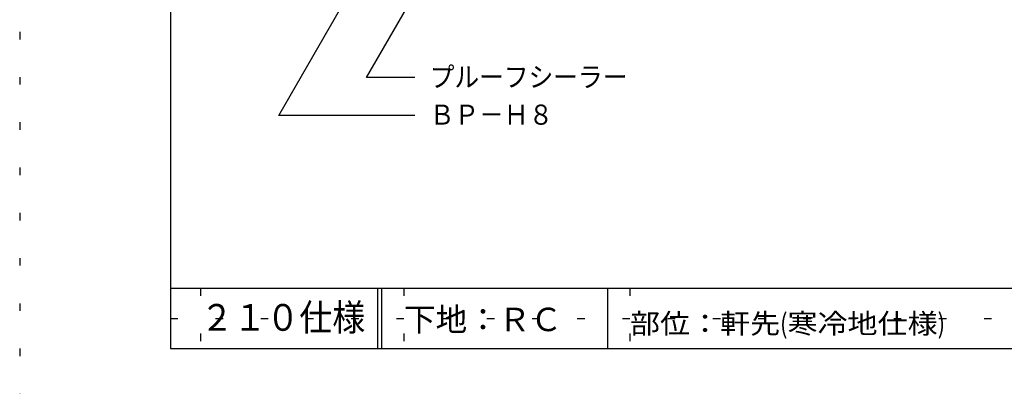
# Model space of a CAD drawing. Extents: x 103 to 303, y 5 to 291.
# Drawn here: x 103 to 234, y 148 to 196 of the extents above; entities that cross this region are included whole.
import ezdxf

# ---------------------------------------------------------------- set-up
doc = ezdxf.new("R2010")
doc.units = 0
doc.header["$LTSCALE"] = 2
doc.header["$MEASUREMENT"] = 0
doc.linetypes.add('HIDDEN', pattern=[3, 0.5, -2.5])
for name, color, linetype in [('2詳細図S15-AMOJI', 7, 'CONTINUOUS'), ('F-F_J_ADD', 7, 'CONTINUOUS'), ('F図面枠S11-2', 7, 'CONTINUOUS'), ('F図面枠S11-5', 7, 'CONTINUOUS'), ('F図面枠S11-7', 7, 'CONTINUOUS'), ('F図面枠S11-A', 7, 'CONTINUOUS')]:
    doc.layers.add(name, color=color, linetype=linetype)
doc.styles.get("Standard").update_dxf_attribs({"font": 'txt.shx', "bigfont": 'extfont.shx'})

msp = doc.modelspace()

# ---------------------------------------------------------------- linework, layer by layer
at = {"layer": '2詳細図S15-AMOJI', "color": 7, "linetype": 'CONTINUOUS'}
for p, q in [((137.75, 183.71), (159.82, 221.93)), ((155.79, 183.71), (137.75, 183.71))]:
    msp.add_line(p, q, dxfattribs=at)
msp.add_lwpolyline([(155.79, 188.71), (149.41, 188.71), (159.52, 206.22)], dxfattribs=at)
at = {"layer": 'F-F_J_ADD', "color": 109, "linetype": 'HIDDEN'}
for p, q in [((103.36, 290.79), (103.36, 4.79)), ((127.36, 160.79), (127.36, 152.79)), ((154.36, 160.79), (154.36, 152.79)), ((184.36, 160.79), (184.36, 152.79)), ((123.36, 156.79), (283.36, 156.79))]:
    msp.add_line(p, q, dxfattribs=at)
at = {"layer": 'F図面枠S11-2', "color": 7, "linetype": 'CONTINUOUS'}
msp.add_line((181.36, 160.79), (181.36, 152.79), dxfattribs=at)
at = {"layer": 'F図面枠S11-5', "color": 6, "linetype": 'CONTINUOUS'}
for p, q in [((123.36, 160.79), (283.36, 160.79)), ((150.86, 160.79), (150.86, 152.79)), ((151.36, 160.79), (151.36, 152.79))]:
    msp.add_line(p, q, dxfattribs=at)
at = {"layer": 'F図面枠S11-7', "color": 16, "linetype": 'CONTINUOUS'}
for p, q in [((123.36, 270.79), (123.36, 152.79)), ((123.36, 152.79), (283.36, 152.79))]:
    msp.add_line(p, q, dxfattribs=at)

# ---------------------------------------------------------------- texts
at = {"layer": '2詳細図S15-AMOJI', "color": 7, "width": 0.902}
for s, p in [('プルーフシーラー', (157.78, 187.47)), ('ＢＰ－Ｈ８', (157.78, 182.47))]:
    msp.add_text(s, height=2.665, dxfattribs=at).set_placement(p)
at = {"layer": 'F図面枠S11-A', "color": 7}
for s, height, width, p in [('２１０仕様', 3.553, 0.902, (127.36, 155.15)), ('下地：ＲＣ', 3.109, 0.989, (154.36, 155.1))]:
    msp.add_text(s, height=height, dxfattribs=dict(at, width=width)).set_placement(p)
at = {"layer": 'F図面枠S11-A', "color": 7, "insert": (184.36, 154.79), "char_height": 2.643, "attachment_point": 7}
msp.add_mtext('\\W1.105;部位：軒先{\\W0.808;(}寒冷地仕様{\\W0.808;)}', dxfattribs=at)

doc.saveas('drawing.dxf')
